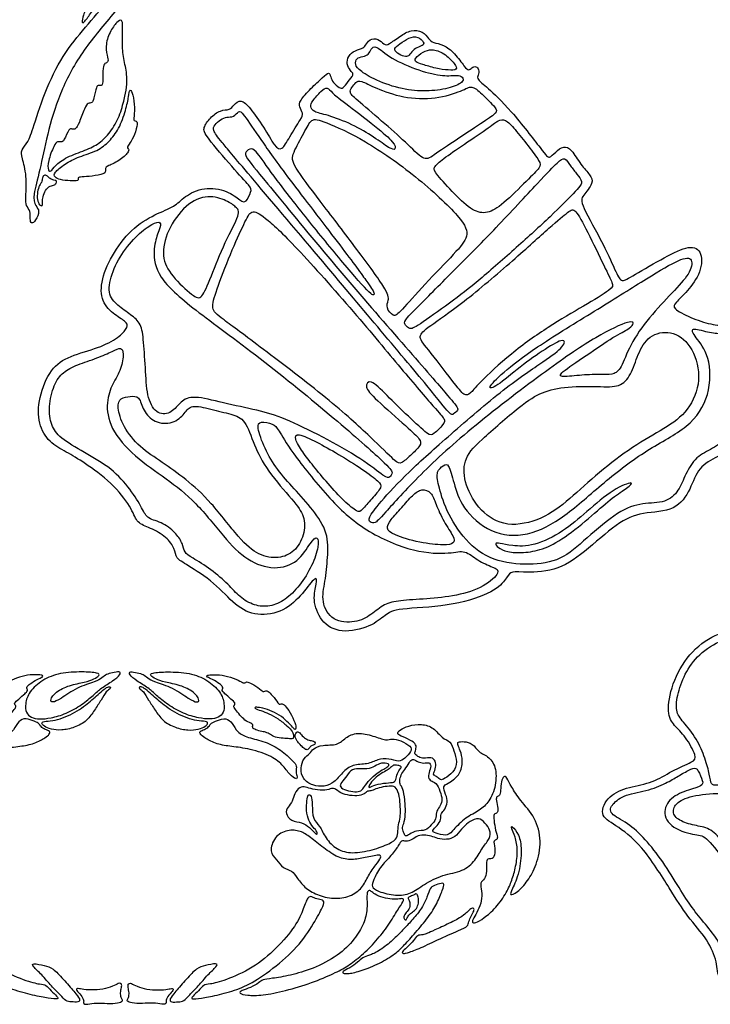
# Model space of a CAD drawing. Units: millimetres. Extents: x -143 to 143, y -143 to 143.
# Drawn here: x -92 to 7, y -143 to -2 of the extents above; entities that cross this region are included whole.
import ezdxf

# ---------------------------------------------------------------- set-up
doc = ezdxf.new("R2010")
doc.units = ezdxf.units.MM
doc.header["$MEASUREMENT"] = 0
doc.layers.add('Default', color=18, linetype='Continuous')

msp = doc.modelspace()

# ---------------------------------------------------------------- linework, layer by layer
at = {"layer": 'Default', "color": 5}
for points in [[(-75.74, 11.92), (-76.48, 11.04), (-77.59, 9.33), (-78.62, 6.73), (-79.45, 3.9), (-79.99, 1.96), (-80.69, 0.98), (-82.08, -0.43), (-83.05, -1.95), (-83.46, -2.05), (-83.25, -0.92), (-82.55, 0.69), (-81.49, 2.5), (-79.89, 7.52), (-78.54, 10.92), (-75.83, 14.03), (-73.15, 16.25), (-69.22, 18.18), (-66.92, 19.02), (-65.43, 20.65), (-64.03, 22.2), (-62.85, 22.49), (-62.53, 21.76), (-62.53, 20.75), (-62.28, 20.07), (-61.89, 19.63), (-61.98, 18.97), (-61.93, 17.82), (-61.39, 17), (-61.51, 16.43), (-63.48, 16.26), (-65.26, 16.58), (-66.72, 17.09), (-69.88, 16.36), (-73.17, 14.58), (-75, 12.79), (-75.74, 11.92)], [(-74.27, 10), (-74.73, 9.03), (-75.97, 6.38), (-79.17, 1.72), (-82.46, -2.12), (-85.82, -6), (-88.51, -11.18), (-90.5, -17.28), (-91.09, -19.17), (-92.23, -20.25), (-92.03, -21.25), (-91.29, -23.96), (-91.5, -27.22), (-91.47, -28.3), (-90.75, -28.99), (-90.88, -30.24), (-90.71, -30.93), (-90.07, -30.5), (-89.39, -28.95), (-90.1, -28.37), (-90.5, -26.89), (-89.44, -23.34), (-88.43, -18.09), (-86.74, -12.24), (-83.57, -6.13), (-78.9, -0.8), (-74.57, 5.01), (-71.65, 10.95), (-70.04, 14.89), (-70.32, 15.03), (-71.46, 14.59), (-72.51, 13.84), (-72.93, 13.28), (-73.26, 12.23), (-73.82, 10.98), (-74.27, 10)], [(-77.32, -12.98), (-77.49, -13.67), (-77.94, -15.42), (-79.28, -17.75), (-80.88, -19.36), (-82.82, -20.28), (-85.65, -21.25), (-87.36, -22.57), (-87.87, -23.42), (-88.26, -23.28), (-88.35, -21.98), (-87.37, -19.45), (-86.89, -18.99), (-86.38, -19.15), (-85.99, -19.02), (-85.23, -17.01), (-84.82, -17.3), (-84.3, -17.3), (-83.84, -16.51), (-82.93, -14.07), (-82.54, -13.47), (-81.93, -13.54), (-81.68, -12.98), (-81.31, -10.96), (-81.01, -10.96), (-80.44, -11.05), (-80.39, -10.37), (-80.38, -8.29), (-80.12, -7.76), (-79.6, -7.63), (-79.64, -7.11), (-80.09, -5.4), (-79.42, -3.23), (-78.33, -1.74), (-77.63, -1.43), (-77.49, -2.27), (-77.63, -4.75), (-77.43, -7.13), (-76.85, -9.35), (-76.95, -11.31), (-77.16, -12.3), (-77.32, -12.98)], [(-82.48, -65.68), (-81.34, -66.47), (-78.54, -68.57), (-76.03, -72.14), (-75.53, -73.97), (-73.62, -74.57), (-71.15, -75.91), (-69.98, -77.68), (-69.91, -78.99), (-68.49, -79.8), (-64.24, -82.47), (-61.33, -85.9), (-58.26, -87.42), (-54.26, -86.72), (-51.54, -84.06), (-49.66, -81.34), (-49.55, -82.54), (-50.26, -84.84), (-49.13, -88.13), (-46.23, -89.9), (-41.7, -88.84), (-39.68, -87.07), (-38.27, -86.19), (-30.63, -85.99), (-24.37, -84.07), (-22.34, -82.05), (-21.79, -80.83), (-20.5, -81.01), (-15.29, -81), (-11.24, -78.32), (-6.26, -73.71), (-2.87, -72.35), (2.14, -72.24), (4.21, -69.03), (5.27, -65.79), (8.04, -64.43), (11.14, -62.55), (10.96, -58.69), (10.66, -55.92), (11.89, -52.94), (12.07, -49.18), (11.26, -45.57), (9.61, -45.57), (7.16, -45.43), (4.14, -44.39), (1.46, -43), (1.95, -42.3), (3.62, -40.67), (5.8, -37.89), (5.87, -34.49), (3.72, -33.96), (0.07, -35.88), (-4.79, -38.74), (-5.73, -39.27), (-6.43, -38.26), (-8.16, -34.09), (-11.78, -27.78), (-11.43, -26.95), (-9.7, -24.94), (-10.22, -23.89), (-11.61, -22.43), (-13, -20.07), (-14.06, -19.61), (-15.28, -20.55), (-16.19, -21.53), (-16.71, -20.94), (-21.89, -14.21), (-25.25, -11.09), (-26.62, -10.04), (-26.37, -9.56), (-26.22, -8.67), (-26.7, -8.14), (-27.34, -8.4), (-27.72, -8.85), (-28.27, -8.44), (-29.77, -6.28), (-31.41, -5.05), (-32.94, -4.83), (-33.46, -4.35), (-34.32, -3.15), (-36.05, -2.92), (-37.62, -3.86), (-39.34, -5.16), (-39.89, -5.17), (-40.76, -4.15), (-42.07, -4.28), (-42.6, -5.25), (-43.01, -5.7), (-44.46, -6), (-45.25, -7.05), (-45.28, -8.17), (-44.58, -9.07), (-44.23, -9.35), (-45.11, -10.43), (-45.86, -11.44), (-46.3, -11.37), (-47.31, -10.55), (-47.61, -9.72), (-47.83, -8.94), (-48.65, -9.71), (-50.49, -11.4), (-52.14, -13.27), (-52.14, -14.02), (-51.54, -15.07), (-51.75, -15.59), (-53.61, -18.52), (-54.61, -20.41), (-55.63, -19.87), (-57.16, -17), (-59.3, -14.07), (-60.5, -12.87), (-61.61, -13.8), (-62.07, -14.54), (-63.46, -14.44), (-64.98, -15.59), (-66, -17.13), (-65.74, -18.06), (-61.59, -22.96), (-59, -25.65), (-59, -26.1), (-59.79, -27.9), (-60.46, -27.63), (-62.42, -26.06), (-65.86, -25.5), (-68.78, -26.97), (-69.98, -28.43), (-72.75, -29.4), (-76.39, -31.58), (-79.2, -35.47), (-80.82, -39.39), (-80.51, -42.46), (-78.32, -44.23), (-76.73, -45.13), (-76.91, -45.95), (-78.27, -47.43), (-81.39, -48.89), (-85.7, -50), (-88.17, -51.96), (-89.81, -56.52), (-89.63, -60.11), (-87.83, -62.59), (-85.35, -63.82), (-83.61, -64.89), (-82.48, -65.68)], [(-36.22, -6.48), (-36.07, -6.29), (-35.64, -5.77), (-34.76, -5.3), (-34.06, -5.17), (-34.42, -4.29), (-35.71, -3.77), (-36.99, -4.54), (-38.34, -5.42), (-38.5, -5.94), (-37.53, -6.68), (-36.56, -6.91), (-36.38, -6.67), (-36.22, -6.48)], [(-40.54, -10.4), (-39.42, -10.88), (-36.75, -11.69), (-33.45, -11.85), (-30.19, -11.38), (-28.31, -10.36), (-28.65, -9.73), (-29.31, -9.41), (-31.25, -9.73), (-34.79, -8.91), (-39.15, -7.05), (-41.22, -5.06), (-41.82, -5.75), (-42.1, -6.53), (-42.97, -6.82), (-43.94, -7.01), (-44.15, -7.95), (-43.49, -8.86), (-41.66, -9.93), (-40.54, -10.4)], [(-34.35, -7.96), (-33.86, -8.11), (-32.46, -8.55), (-30.6, -8.79), (-29.34, -8.76), (-29.61, -7.94), (-31.31, -6.24), (-33.12, -5.69), (-34.3, -6.09), (-35.59, -7.11), (-35.4, -7.61), (-34.84, -7.8), (-34.35, -7.96)], [(-47.93, -15.31), (-46.99, -15.6), (-44.46, -16.54), (-41.29, -18.44), (-39.03, -20.13), (-38.19, -20.3), (-38.38, -19.25), (-40.81, -17.09), (-46.08, -13.08), (-47.45, -12.03), (-48.09, -11.12), (-48.93, -11.69), (-50.3, -13.27), (-50.62, -13.97), (-50.11, -14.81), (-48.88, -15.03), (-47.93, -15.31)], [(-43.99, -10.56), (-44.19, -10.75), (-44.61, -11.28), (-44.96, -11.93), (-44.21, -12.75), (-40.18, -16.15), (-36.72, -19.19), (-34.14, -21.89), (-33.16, -21.26), (-29.45, -18.73), (-25.24, -15.99), (-23.67, -14.86), (-23.65, -14.35), (-25.99, -12.05), (-27.35, -10.88), (-28.45, -11.7), (-32.43, -12.99), (-37.23, -12.82), (-41.28, -11.3), (-43.39, -10.18), (-43.78, -10.38), (-43.99, -10.56)], [(-77.14, -14.57), (-77.38, -15.39), (-78.04, -17.29), (-79.46, -19.03), (-81.08, -20.42), (-83.85, -21.18), (-85.9, -22.27), (-87.52, -23.58), (-87.33, -24.16), (-86.62, -24.55), (-85.01, -24.72), (-83.79, -24.7), (-84.05, -24.27), (-83.74, -24.14), (-82.49, -24.09), (-80.41, -23.79), (-79.95, -23.45), (-80.07, -22.87), (-79.81, -22.6), (-77.74, -21.71), (-76.52, -20.36), (-76.73, -20.07), (-76.93, -19.86), (-76.54, -19.3), (-75.78, -18.13), (-75.37, -16.3), (-75.55, -16.07), (-75.96, -16.07), (-75.9, -15.63), (-75.77, -13.65), (-76.16, -11.83), (-76.56, -11.49), (-76.64, -12.4), (-76.91, -13.76), (-77.14, -14.57)], [(-59.07, -24.11), (-56.6, -27.03), (-48.69, -36.38), (-40.88, -45.69), (-32.87, -55.16), (-30.3, -58.5), (-30, -58.3), (-29.21, -57.63), (-29.4, -57.2), (-31.19, -55.06), (-39.33, -45.74), (-48.6, -34.99), (-57.84, -23.69), (-59.88, -21.28), (-59.95, -20.47), (-59, -19.95), (-58.27, -20.4), (-55.63, -24.32), (-51.09, -30.07), (-45.63, -36.75), (-41.43, -41.61), (-41.23, -40.87), (-42.03, -39.67), (-45.94, -34.32), (-54.24, -23.63), (-57.72, -18.7), (-60.36, -14.77), (-60.81, -14.56), (-61.57, -15.57), (-62.53, -15.47), (-63.46, -15.82), (-64.33, -16.66), (-64.65, -17.31), (-63.54, -18.84), (-61.55, -21.19), (-59.07, -24.11)], [(-49.11, -27.62), (-47.59, -29.6), (-44.09, -34.22), (-39.29, -40.62), (-39.23, -41.91), (-39.74, -42.87), (-38.54, -44.37), (-37.73, -43.71), (-34.19, -39.66), (-29.48, -34.86), (-27.67, -32.68), (-28.34, -30.37), (-35.33, -23.9), (-42.82, -18.69), (-48.9, -15.95), (-50.42, -15.65), (-51.3, -17.63), (-53.2, -20.86), (-53.2, -22.3), (-50.62, -25.63), (-49.11, -27.62)], [(-24.97, -17.08), (-25.8, -17.67), (-28.53, -19.52), (-31.61, -21.61), (-32.93, -22.83), (-32.59, -23.54), (-29.75, -26.68), (-27.11, -29.16), (-25.08, -29.46), (-22.95, -28.27), (-19.18, -24.41), (-17.33, -22.69), (-17.43, -22.02), (-19.12, -19.72), (-21.21, -17.13), (-22.49, -15.75), (-23.54, -15.99), (-24.13, -16.49), (-24.97, -17.08)], [(-30.51, -42.28), (-29.01, -41.17), (-26.4, -39.15), (-20.77, -34.2), (-15.93, -29.81), (-11.81, -25.66), (-11.32, -24.82), (-12.14, -23.75), (-13.14, -22.53), (-13.95, -21.21), (-14.77, -21.84), (-17.16, -24.27), (-24.11, -31.81), (-29.12, -36.82), (-35.36, -43.13), (-37.15, -44.88), (-36.88, -45.41), (-36.26, -46.09), (-35.41, -45.8), (-32.01, -43.39), (-30.51, -42.28)], [(-88.74, -26.29), (-88.89, -26.59), (-89.05, -27.23), (-89.09, -27.94), (-89.04, -28.32), (-89.51, -28.25), (-89.84, -27.46), (-89.83, -26.26), (-89.5, -25.28), (-89.11, -24.81), (-89.1, -24.06), (-88.73, -23.81), (-88.38, -23.98), (-87.97, -24.41), (-87.42, -24.6), (-86.98, -24.68), (-87.06, -25.1), (-87.43, -25.34), (-88.15, -25.45), (-88.59, -25.99), (-88.74, -26.29)], [(-60.97, -29.79), (-61.24, -30.59), (-62.81, -33.35), (-64.91, -38.77), (-66.2, -41.82), (-67.23, -41.42), (-70.62, -38.36), (-72, -35.62), (-71.24, -31.87), (-68.46, -27.93), (-65.24, -26.61), (-62.4, -27.55), (-61.21, -28.5), (-60.71, -28.98), (-60.97, -29.79)], [(-57.25, -48.97), (-54.57, -50.99), (-47.59, -56.29), (-41.54, -61.82), (-38.07, -65.32), (-37.51, -65.44), (-36.15, -64.24), (-34.55, -62.71), (-34.67, -61.89), (-36.27, -60.44), (-41.45, -55.82), (-42.81, -54.33), (-41.99, -53.04), (-39.65, -55.47), (-36.38, -58.63), (-33.4, -61.41), (-32.88, -61.25), (-31.26, -59.66), (-31.13, -58.98), (-32.24, -57.83), (-37.24, -52.01), (-43.94, -43.86), (-53.19, -33.48), (-57.4, -29.57), (-59.07, -28.79), (-59.9, -30.5), (-62.04, -35.09), (-64.16, -40.77), (-64.87, -43.19), (-63.69, -44.17), (-59.93, -46.95), (-57.25, -48.97)], [(-25.98, -53.57), (-25.02, -52.59), (-21.67, -49.46), (-16.26, -45.63), (-11.07, -42.65), (-6.96, -40.16), (-6.96, -39.57), (-8.05, -37.42), (-10.79, -31.7), (-12.53, -28.54), (-13.21, -28.98), (-15.78, -31.05), (-21.03, -35.91), (-28.92, -42.57), (-33.8, -45.84), (-35.11, -47.07), (-34.07, -48.32), (-29.65, -54.01), (-28.39, -55.71), (-27.47, -55.34), (-26.95, -54.55), (-25.98, -53.57)], [(-74.82, -32.03), (-75.56, -32.66), (-77.25, -34.37), (-79.1, -37.75), (-79.8, -40.96), (-78.28, -42.65), (-76.35, -43.96), (-74.81, -45.21), (-74.54, -47.57), (-74.21, -52.24), (-74.02, -56.14), (-72.52, -58.46), (-70.37, -58.11), (-69.25, -56.42), (-67.43, -55.49), (-63.22, -56.65), (-57.96, -57.71), (-54.43, -58.74), (-48.76, -61.48), (-43.02, -64.74), (-39.58, -67.5), (-39.14, -67.39), (-38.58, -66.67), (-39.24, -65.75), (-46.51, -59.29), (-58.08, -49.83), (-67.75, -42.88), (-72.75, -38.43), (-73.18, -34.61), (-72.53, -32.26), (-71.79, -30.59), (-72.8, -30.6), (-74.08, -31.4), (-74.82, -32.03)], [(-34.6, -66.93), (-32.42, -64.76), (-27.32, -60.11), (-15.92, -51.47), (-9.21, -46.88), (-4.09, -44.54), (-3.98, -45.37), (-4.74, -46.03), (-7.05, -47.16), (-11.5, -50.3), (-15.09, -52.66), (-14.25, -52.97), (-10.98, -52.55), (-8.3, -52.57), (-6.73, -52.58), (-5.74, -51.55), (-4.41, -47.86), (-1.39, -43.82), (2.03, -40.28), (4.33, -37.76), (4.53, -35.54), (2.47, -35.93), (-2.54, -39.01), (-10.02, -43.67), (-18.47, -48.85), (-23.07, -52.45), (-25.22, -54.68), (-23.91, -54.48), (-20.37, -51.41), (-16.6, -48.76), (-13.81, -47.17), (-13.92, -48.48), (-16.57, -50.44), (-22.38, -54.26), (-30.7, -61.44), (-36.54, -66.66), (-40.76, -71.17), (-42.27, -73.29), (-41.98, -73.78), (-41.24, -74.03), (-40.44, -73.17), (-36.79, -69.11), (-34.6, -66.93)], [(-30.83, -72.15), (-30.18, -73.55), (-28.33, -76.57), (-24.33, -79.53), (-18.91, -80.02), (-14.5, -79.41), (-10.9, -76.21), (-6.14, -72.06), (-2.7, -70.97), (0.65, -71.09), (2.53, -69.29), (3.39, -66.92), (4.94, -64.3), (7.35, -63.26), (9.63, -61.67), (9.63, -58.93), (9.23, -55.67), (10.67, -52.39), (10.76, -49.26), (10, -46.92), (8.72, -46.67), (6.74, -46.55), (4, -45.64), (4.73, -47.07), (7.01, -49.66), (7.11, -55.66), (4.06, -60.23), (-2.11, -63.25), (-8.41, -68.08), (-13.95, -73.15), (-19.26, -76), (-24.66, -75.58), (-28.86, -71.68), (-29.9, -68.08), (-30.65, -65.23), (-31.34, -65.59), (-32.45, -66.49), (-32.18, -68.2), (-31.47, -70.76), (-30.83, -72.15)], [(-17.36, -73.21), (-15.85, -72.53), (-13.29, -70.58), (-9.02, -66.63), (-4.13, -62.85), (0.53, -60.33), (3.96, -57.86), (5.82, -53.4), (4.62, -48.6), (1.77, -46.2), (-1.59, -46.62), (-3.33, -49.26), (-4.23, -52.32), (-5.73, -54.36), (-8.34, -54.3), (-13.74, -54.21), (-17.27, -55.02), (-19.97, -56.75), (-26.51, -62.36), (-28.61, -64.82), (-28.4, -68.41), (-26.16, -72.31), (-22.39, -74.64), (-18.88, -73.88), (-17.36, -73.21)], [(-83.02, -63.77), (-81.75, -64.5), (-79.01, -66.07), (-76.36, -69.08), (-74.61, -72.01), (-74.05, -73.32), (-71.68, -73.82), (-69.68, -75.52), (-68.91, -76.9), (-68.66, -78.16), (-67.75, -78.8), (-64.74, -80.58), (-62.26, -82.79), (-60.75, -84.6), (-58.58, -85.86), (-56.36, -86), (-54.14, -85.05), (-52.07, -83.01), (-50.19, -80.01), (-49.29, -77.18), (-49.45, -75.7), (-50.41, -76.51), (-52.22, -79.62), (-55.64, -80.75), (-59.64, -79.42), (-62.92, -76.07), (-66.97, -70.83), (-71.24, -67.51), (-75.85, -64.4), (-79.51, -60.28), (-79.97, -56.41), (-79, -53.85), (-77.66, -51.74), (-77.36, -49.37), (-77.72, -48.6), (-78.88, -49.16), (-81.14, -50.19), (-84.15, -51.14), (-86.16, -52.17), (-87.45, -53.93), (-88.27, -57.27), (-87.84, -59.9), (-86.68, -61.65), (-84.3, -63.03), (-83.02, -63.77)], [(-68.45, -67.68), (-67.29, -68.61), (-64.88, -70.73), (-60.65, -76.37), (-57.97, -78.65), (-55.04, -79.1), (-52.78, -78.13), (-51.31, -75.67), (-51.33, -72.83), (-52.83, -70.88), (-56.86, -66.28), (-58.67, -62.67), (-59.88, -58.94), (-61.76, -58.29), (-64.9, -57.52), (-67.81, -56.83), (-68.5, -58.09), (-70.25, -59.74), (-73.04, -59.53), (-74.63, -57.77), (-75.1, -55.6), (-76.42, -55.69), (-77.91, -55.87), (-78.38, -57.1), (-77.54, -60.05), (-75.13, -63.04), (-71.84, -65.16), (-69.61, -66.76), (-68.45, -67.68)], [(-57.04, -63.17), (-56.55, -64.24), (-55.32, -66.28), (-52.93, -68.9), (-50.07, -72.04), (-47.91, -75.35), (-48.01, -78.86), (-48.39, -82.4), (-49.04, -85.23), (-47.43, -88.13), (-43.98, -88.32), (-41.74, -87.15), (-39.91, -85.49), (-37.81, -85.07), (-33.87, -84.84), (-29.48, -84.43), (-25.38, -83.14), (-23.01, -80.82), (-24.13, -80.33), (-26.55, -79.33), (-28.29, -77.72), (-30.15, -78.34), (-35.33, -78.29), (-42.79, -75.18), (-48, -70.33), (-53.55, -63.29), (-55.2, -60.34), (-55.82, -59.63), (-57.81, -59.26), (-58.29, -59.88), (-57.54, -62.1), (-57.04, -63.17)], [(-50.07, -65.74), (-49.47, -66.5), (-48.04, -68.23), (-45.59, -70.9), (-43.65, -72.45), (-43.19, -72.16), (-41.7, -70.44), (-40.13, -68.65), (-40.55, -68.06), (-42.87, -66.24), (-46.62, -63.94), (-49.62, -62.23), (-52.53, -60.89), (-52.9, -61.7), (-51.67, -63.7), (-50.68, -64.99), (-50.07, -65.74)], [(1.52, -109.63), (0.54, -110.14), (-1.17, -111.3), (-4.74, -111.87), (-7.67, -113.03), (-9.07, -115.97), (-6.84, -117.23), (-2.94, -119.97), (1.47, -127.01), (3.64, -130.47), (6.74, -133.91), (8.05, -137.16), (8.05, -139.66), (9.95, -140.49), (12.38, -138.99), (16.28, -138.42), (22.62, -139.07), (29.62, -138.33), (35.54, -138.5), (39.35, -138.77), (41.48, -139.41), (42.06, -138.09), (42.23, -136.74), (43.58, -136.98), (45.1, -138.9), (46.96, -140.26), (49.84, -140.02), (54.14, -138.6), (60.12, -137.92), (65.09, -138.06), (67.39, -139.51), (68.91, -141.54), (70.94, -141.54), (73.72, -137.65), (76.59, -131.95), (79.03, -127.32), (82.51, -123.59), (86.64, -122.07), (88.27, -119.15), (88, -114.85), (85.24, -111.08), (81.85, -109.01), (80.17, -108.28), (80.23, -107.19), (81.03, -99.37), (77.72, -92.11), (72.41, -89.26), (67.91, -88.71), (65.95, -89.17), (65.5, -88.95), (66.46, -88.35), (68.63, -87.3), (71.57, -83.51), (70.61, -80.3), (71.27, -79.31), (72.38, -77.14), (71.61, -72.47), (66.42, -69.42), (60.23, -69.33), (56.11, -70.24), (54.83, -70.46), (54.32, -69.9), (51.85, -67.95), (50.02, -67.92), (48.5, -68.59), (46.96, -67.43), (45.31, -67.34), (44.35, -67.92), (43.27, -67.66), (42.04, -66.06), (39.71, -66.26), (35.85, -67.63), (31.78, -69.08), (29.4, -69.66), (29.74, -70.83), (30.04, -71.64), (28.58, -71.58), (23.92, -69.75), (17.76, -70.04), (14.04, -72.22), (12.82, -74.84), (12.94, -76.73), (12.68, -77.74), (11.14, -78.53), (9.29, -81.73), (8.28, -85.01), (8.48, -87.83), (10.22, -88.5), (11.88, -88.06), (14.29, -87.28), (14.58, -87.77), (13.36, -89.08), (11.68, -88.88), (7.69, -89.81), (3.83, -92.57), (1.4, -97.11), (0.7, -101.38), (1.78, -103.06), (3.43, -104.52), (5.12, -107.63), (4.68, -108.21), (2.49, -109.11), (1.52, -109.63)], [(-35.84, -69.99), (-36.31, -70.45), (-37.36, -71.7), (-39.08, -73.51), (-39.67, -74.75), (-38.84, -75.57), (-34.71, -76.81), (-31.13, -77.15), (-29.79, -76.87), (-29.79, -75.99), (-31.36, -73.76), (-32.54, -71.11), (-33.08, -69.39), (-34.51, -68.94), (-35.36, -69.53), (-35.84, -69.99)], [(-21.42, -77.17), (-20.59, -77.26), (-18.43, -77.33), (-14.07, -75.17), (-10.88, -72.37), (-6.8, -68.86), (-3.72, -67.8), (-4.87, -68.86), (-6.95, -70.13), (-9.86, -72.73), (-14.07, -76.24), (-17.2, -77.79), (-19.92, -78.26), (-22.26, -78.11), (-23.64, -77.43), (-24, -76.79), (-23.39, -76.79), (-22.25, -77.08), (-21.42, -77.17)], [(5.86, -92.55), (4.89, -93.36), (3.44, -95.23), (2.29, -98.39), (1.94, -101.08), (2.99, -102.37), (5.13, -104.94), (6.29, -107.85), (6.96, -110.2), (7.07, -111.65), (7.92, -111.65), (9.86, -111.6), (12.1, -111.87), (13.39, -112.32), (13.28, -111.11), (12.34, -108.14), (11.76, -103.67), (11.94, -100.36), (12.99, -97.3), (13.77, -95.73), (13.31, -95.45), (12.12, -96.32), (10.72, -95.92), (10.38, -94.48), (11.38, -92.28), (12.95, -90.2), (11.79, -90.09), (9.26, -90.37), (6.83, -91.74), (5.86, -92.55)], [(-93.28, -100.94), (-93.48, -101.19), (-93.97, -101.78), (-94.66, -102.45), (-95.64, -102.84), (-95.64, -103.03), (-95.57, -103.36), (-95.8, -103.55), (-96.75, -103.93), (-97.48, -103.95), (-98.19, -104.35), (-98.77, -104.77), (-100.02, -104.87), (-101.01, -104.97), (-101.5, -104.96), (-101.5, -104.54), (-101.41, -103.95), (-100.63, -103.11), (-99.26, -102.05), (-97.92, -101.31), (-96.75, -100.89), (-95.83, -100.57), (-95.96, -100.38), (-96.73, -100.47), (-98.05, -100.81), (-99.5, -101.53), (-100.59, -102.44), (-101.44, -103.39), (-101.72, -103.73), (-101.88, -103.49), (-101.79, -102.79), (-101.03, -101.12), (-100.22, -100.09), (-99.87, -99.87), (-99.53, -100.02), (-99.36, -99.98), (-98.44, -98.66), (-97.77, -98.09), (-97.54, -98.01), (-97.18, -98.23), (-97.03, -98.08), (-95.72, -97.13), (-94.8, -96.69), (-94.63, -96.86), (-94.37, -96.96), (-93.98, -96.75), (-92.4, -96.03), (-90.8, -95.72), (-89.53, -95.73), (-88.96, -95.83), (-89.01, -96.07), (-89.78, -96.37), (-90.98, -97.1), (-91.3, -97.46), (-91.34, -97.67), (-91.21, -97.92), (-91.25, -98.12), (-91.69, -98.55), (-92.82, -99.52), (-93.15, -99.87), (-93.01, -100.13), (-92.77, -100.27), (-93.08, -100.68), (-93.28, -100.94)], [(-81.79, -98.71), (-82.23, -99.11), (-83.35, -100.03), (-85.66, -101.4), (-87.92, -101.99), (-89.53, -102.18), (-90.72, -101.91), (-91.48, -101.26), (-91.57, -99.95), (-91.08, -98.21), (-89.09, -96.43), (-86.62, -95.45), (-83.28, -95.28), (-80.91, -95.47), (-80.85, -95.85), (-81.56, -96.34), (-82.92, -96.83), (-85.21, -97.21), (-87.24, -98.22), (-88.03, -99.39), (-87.69, -99.82), (-86.57, -99.31), (-84.1, -97.52), (-81.34, -96.75), (-80.45, -96.2), (-79.91, -95.66), (-79.06, -95.48), (-77.89, -95.22), (-77.81, -95.7), (-78.84, -96.61), (-80.69, -97.64), (-81.34, -98.31), (-81.79, -98.71)], [(-72.66, -98.71), (-72.22, -99.11), (-71.1, -100.03), (-68.78, -101.4), (-66.53, -101.99), (-64.92, -102.18), (-63.72, -101.91), (-62.96, -101.26), (-62.87, -99.95), (-63.36, -98.21), (-65.35, -96.43), (-67.82, -95.45), (-71.16, -95.28), (-73.54, -95.47), (-73.59, -95.85), (-72.88, -96.34), (-71.52, -96.83), (-69.24, -97.21), (-67.2, -98.22), (-66.41, -99.39), (-66.76, -99.82), (-67.88, -99.31), (-70.35, -97.52), (-73.1, -96.75), (-73.99, -96.2), (-74.53, -95.66), (-75.39, -95.48), (-76.55, -95.22), (-76.64, -95.7), (-75.61, -96.61), (-73.75, -97.64), (-73.1, -98.31), (-72.66, -98.71)], [(-61.16, -100.94), (-60.96, -101.19), (-60.47, -101.78), (-59.79, -102.45), (-58.8, -102.84), (-58.8, -103.03), (-58.88, -103.36), (-58.65, -103.55), (-57.7, -103.93), (-56.96, -103.95), (-56.26, -104.35), (-55.67, -104.77), (-54.42, -104.87), (-53.44, -104.97), (-52.94, -104.96), (-52.94, -104.54), (-53.03, -103.95), (-53.82, -103.11), (-55.18, -102.05), (-56.53, -101.31), (-57.69, -100.89), (-58.62, -100.57), (-58.49, -100.38), (-57.71, -100.47), (-56.4, -100.81), (-54.94, -101.53), (-53.85, -102.44), (-53.01, -103.39), (-52.72, -103.73), (-52.56, -103.49), (-52.65, -102.79), (-53.41, -101.12), (-54.23, -100.09), (-54.57, -99.87), (-54.92, -100.02), (-55.09, -99.98), (-56, -98.66), (-56.67, -98.09), (-56.9, -98.01), (-57.26, -98.23), (-57.42, -98.08), (-58.73, -97.13), (-59.64, -96.69), (-59.81, -96.86), (-60.07, -96.96), (-60.46, -96.75), (-62.04, -96.03), (-63.64, -95.72), (-64.91, -95.73), (-65.49, -95.83), (-65.43, -96.07), (-64.67, -96.37), (-63.47, -97.1), (-63.15, -97.46), (-63.11, -97.67), (-63.24, -97.92), (-63.19, -98.12), (-62.76, -98.55), (-61.62, -99.52), (-61.3, -99.87), (-61.44, -100.13), (-61.67, -100.27), (-61.36, -100.68), (-61.16, -100.94)], [(-83.45, -100.53), (-83.84, -100.81), (-84.74, -101.35), (-86.17, -101.97), (-87.62, -102.4), (-88.96, -102.43), (-89.24, -102.65), (-88.92, -103.18), (-87.85, -103.59), (-86.35, -103.78), (-84.5, -103.4), (-82.6, -102.39), (-81.58, -100.79), (-80.61, -99.38), (-79.88, -98.06), (-79.2, -97.72), (-79.29, -97.42), (-79.78, -97.5), (-80.62, -98.15), (-81.51, -98.98), (-82.38, -99.69), (-83.05, -100.26), (-83.45, -100.53)], [(-71, -100.53), (-70.6, -100.81), (-69.7, -101.35), (-68.27, -101.97), (-66.83, -102.4), (-65.49, -102.43), (-65.21, -102.65), (-65.52, -103.18), (-66.59, -103.59), (-68.1, -103.78), (-69.94, -103.4), (-71.84, -102.39), (-72.86, -100.79), (-73.84, -99.38), (-74.57, -98.06), (-75.24, -97.72), (-75.15, -97.42), (-74.66, -97.5), (-73.82, -98.15), (-72.93, -98.98), (-72.07, -99.69), (-71.39, -100.26), (-71, -100.53)], [(-88.75, -104.83), (-89.11, -105.05), (-90.2, -105.68), (-92.28, -106.05), (-94.74, -106.29), (-98.17, -107.31), (-99.95, -108.67), (-100.94, -110.18), (-101.97, -110.87), (-102.06, -110.48), (-101.8, -109.69), (-102, -108.82), (-101.52, -108.28), (-99.67, -106.51), (-97.49, -105.33), (-94.81, -104.8), (-93.37, -104.02), (-92.71, -102.69), (-91.8, -101.86), (-90.47, -102.35), (-89.59, -102.65), (-89.35, -103.25), (-88.68, -103.62), (-87.93, -103.86), (-88.08, -104.34), (-88.4, -104.61), (-88.75, -104.83)], [(-65.69, -104.83), (-65.34, -105.05), (-64.25, -105.68), (-62.16, -106.05), (-59.71, -106.29), (-56.27, -107.31), (-54.49, -108.67), (-53.5, -110.18), (-52.48, -110.87), (-52.38, -110.48), (-52.65, -109.69), (-52.44, -108.82), (-52.92, -108.28), (-54.77, -106.51), (-56.96, -105.33), (-59.63, -104.8), (-61.07, -104.02), (-61.74, -102.69), (-62.64, -101.86), (-63.97, -102.35), (-64.85, -102.65), (-65.1, -103.25), (-65.76, -103.62), (-66.51, -103.86), (-66.37, -104.34), (-66.04, -104.61), (-65.69, -104.83)], [(-37.18, -104.69), (-36.78, -104.86), (-35.76, -105.29), (-35.19, -105.98), (-35.45, -106.73), (-35.57, -107.15), (-34.91, -107.62), (-34.3, -107.81), (-33.08, -107.57), (-32.47, -108.13), (-32.48, -109.07), (-32.8, -109.95), (-32.82, -110.2), (-32.24, -110.41), (-31.82, -110.93), (-31.32, -110.79), (-29.9, -109.76), (-29.29, -108.33), (-29.92, -106.65), (-30.31, -105.29), (-31.58, -104.94), (-32.74, -103.32), (-34.54, -102.76), (-36.46, -103.07), (-37.71, -103.67), (-38.18, -104.26), (-37.58, -104.52), (-37.18, -104.69)], [(-52.35, -105.4), (-52.22, -105.55), (-51.87, -105.96), (-51.31, -106.49), (-50.88, -106.58), (-50.64, -106.18), (-50.27, -105.86), (-49.79, -105.77), (-49.87, -105.34), (-50.23, -105.24), (-50.86, -105.17), (-51.57, -104.72), (-52.09, -104.02), (-52.42, -103.92), (-52.67, -104.17), (-52.75, -104.63), (-52.6, -105.05), (-52.47, -105.25), (-52.35, -105.4)], [(-51.48, -110.68), (-51.18, -111.11), (-50.22, -111.73), (-48.47, -111.88), (-47.09, -111.27), (-45.95, -109.82), (-44.46, -108.56), (-42.32, -108.7), (-40.84, -107.89), (-39.24, -107.75), (-37.73, -108.36), (-36.98, -107.81), (-35.95, -106.74), (-35.98, -106.05), (-37.56, -105.17), (-38.87, -104.89), (-39.49, -105.27), (-41.48, -104.53), (-43.79, -103.94), (-45.54, -104.79), (-46.55, -105.92), (-48.86, -105.8), (-50.19, -106.36), (-50.58, -107.13), (-51.52, -107.66), (-51.99, -109.18), (-51.77, -110.26), (-51.48, -110.68)], [(-29.05, -106.46), (-28.93, -106.77), (-28.61, -107.58), (-28.74, -109.69), (-29.94, -110.95), (-31.03, -111.51), (-31.55, -111.9), (-30.85, -113.34), (-30.79, -114.34), (-31.35, -115.38), (-31.82, -115.74), (-31.67, -116.57), (-32.24, -117.46), (-33.15, -118.2), (-32.66, -118.52), (-30.92, -118.96), (-30.25, -118.44), (-28.48, -116.41), (-26.35, -115.39), (-24.94, -114.25), (-23.86, -112.09), (-23.7, -109.15), (-24.78, -107.5), (-26.37, -106.92), (-27.14, -105.58), (-28.49, -105.31), (-29.38, -105.41), (-29.34, -105.72), (-29.17, -106.15), (-29.05, -106.46)], [(-46.15, -111.4), (-46.02, -111.15), (-45.45, -110.56), (-44.77, -109.43), (-43.64, -109.2), (-42.37, -109.38), (-41.21, -108.91), (-40.39, -108.34), (-39.11, -108.55), (-39.26, -108.88), (-39.73, -109.19), (-40.62, -109.66), (-41.78, -110.59), (-42.66, -111.66), (-43.1, -112.4), (-43.77, -112.63), (-45.05, -112.48), (-46.22, -112.04), (-46.28, -111.64), (-46.15, -111.4)], [(-40.34, -109.97), (-40.02, -109.77), (-39.43, -109.46), (-38.96, -109.12), (-38.6, -108.69), (-37.95, -108.76), (-37.39, -108.93), (-37.53, -109.22), (-38.05, -109.89), (-38.22, -110.95), (-38.55, -111.29), (-39.99, -111.29), (-41.55, -111.68), (-42.13, -112.1), (-42.16, -111.67), (-41.32, -110.65), (-40.65, -110.17), (-40.34, -109.97)], [(-36.78, -109.14), (-36.98, -109.44), (-37.41, -109.9), (-37.68, -110.84), (-37.71, -111.41), (-37.18, -112.14), (-36.94, -113.58), (-36.79, -115.89), (-37.11, -117.26), (-37.37, -117.82), (-37.02, -118.63), (-36.84, -119.06), (-36.28, -118.7), (-35.31, -118.12), (-33.9, -118.22), (-33.13, -117.35), (-32.38, -116.51), (-32.5, -115.53), (-31.95, -114.76), (-31.5, -113.94), (-31.73, -112.89), (-32.25, -111.43), (-33.07, -111.05), (-33.56, -110.76), (-33.52, -109.78), (-33.09, -108.82), (-33.41, -108.3), (-34.23, -108.51), (-35.07, -108.3), (-35.7, -107.81), (-36.19, -108.1), (-36.57, -108.84), (-36.78, -109.14)], [(-26.43, -129.62), (-26.22, -129.2), (-25.84, -128.28), (-25.87, -126.84), (-26.18, -125.6), (-25.42, -125.18), (-25.1, -124.12), (-25.27, -122.47), (-24.96, -122.19), (-24.14, -122.26), (-23.87, -121.13), (-24.25, -119.58), (-23.8, -119.54), (-23.52, -119.23), (-23.9, -118.18), (-24.14, -116.61), (-24.18, -115.68), (-23.56, -115.68), (-23.52, -115.07), (-23.83, -113.71), (-23.75, -113.24), (-23.28, -113.21), (-23.16, -112.41), (-23.1, -111.09), (-22.66, -110.24), (-22.32, -110.43), (-21.63, -111.82), (-20.42, -113.76), (-18.09, -116.27), (-17.2, -119.62), (-17.97, -123.23), (-19.23, -125.41), (-20.8, -127.18), (-21.95, -127.52), (-21.56, -126.81), (-20.41, -124.2), (-20.09, -120.79), (-20.46, -118.73), (-21.62, -117.34), (-21.66, -117.79), (-21.03, -118.94), (-20.66, -121.01), (-20.94, -123.33), (-21.54, -125.36), (-22.22, -126.96), (-23.83, -129.34), (-25.6, -130.79), (-26.84, -131.55), (-27.33, -131.38), (-27.08, -130.82), (-26.64, -130.04), (-26.43, -129.62)], [(0.16, -122.67), (0.99, -123.88), (2.65, -126.59), (4.37, -129.3), (6.26, -131.56), (8.37, -134.16), (9.17, -136.46), (9.38, -138.83), (10.13, -138.77), (11.04, -138.54), (13.78, -137.52), (17.17, -137.44), (21.46, -137.95), (26.65, -137.66), (32.4, -137.27), (38, -137.56), (40.5, -138.13), (41.07, -138.01), (41.66, -135.87), (40.5, -132.53), (36.63, -131.76), (33.81, -132.69), (31.49, -134.74), (28.95, -135.24), (28.22, -133.46), (28.88, -130.43), (28.67, -129.09), (27.29, -130.29), (25.51, -130.86), (24.35, -132.02), (23.67, -133.77), (21.32, -133.91), (19, -132.08), (13.64, -127.92), (8.77, -122.22), (6.28, -118.72), (4.87, -118.91), (0.94, -117.65), (0.09, -115), (1.76, -113), (4.7, -112.06), (6.08, -111.66), (5.84, -110.78), (5.09, -109.02), (4.41, -109.21), (2.5, -110.23), (1.03, -111.17), (-1.71, -112.39), (-5.34, -112.95), (-7.17, -114.31), (-7.68, -115.73), (-4.87, -117.02), (-2.36, -119.32), (-0.68, -121.46), (0.16, -122.67)], [(-50.18, -112.19), (-49.75, -112.28), (-48.69, -112.44), (-47.56, -112.15), (-47.1, -112), (-46.21, -112.8), (-44.84, -113.14), (-43.45, -113.21), (-42.51, -112.75), (-42.34, -112.44), (-41.9, -112.51), (-41.14, -112.17), (-40.12, -111.86), (-38.81, -111.73), (-38.18, -111.88), (-37.66, -113.25), (-37.59, -114.78), (-37.56, -116.02), (-37.78, -117.02), (-37.99, -118.25), (-37.94, -119.24), (-39, -120.01), (-41.6, -121), (-44.57, -121.52), (-46.74, -120.95), (-48.44, -119.22), (-49.14, -117.4), (-50.22, -116.63), (-50.25, -114.31), (-50.36, -113.09), (-50.8, -112.9), (-50.97, -113.44), (-51.16, -114.88), (-50.91, -116.46), (-50.34, -117.48), (-49.56, -118.23), (-49.53, -118.75), (-49.72, -118.68), (-50.66, -117.66), (-51.69, -116.94), (-53.31, -116.87), (-54.2, -115.63), (-53.77, -114.8), (-53.05, -113.95), (-52.85, -112.84), (-52.08, -111.85), (-51.22, -111.87), (-50.6, -112.09), (-50.18, -112.19)], [(11.18, -123.08), (12.16, -124.28), (14.81, -127.14), (17.91, -129.68), (20.74, -131.74), (22.32, -132.34), (23.16, -132.05), (23.53, -130.84), (24.37, -130.17), (26.26, -129.32), (27.04, -128.59), (26.94, -126.29), (26.34, -126.24), (23.31, -125.39), (20.57, -123.38), (19.8, -121.88), (20.45, -121.2), (21.96, -120.14), (21.11, -118.67), (17.16, -115.53), (13.33, -113.25), (9.12, -112.64), (4.62, -113.04), (2.04, -114.02), (1.41, -115.68), (2.65, -116.88), (5.05, -117.49), (7.17, -117.83), (8.91, -119.93), (10.19, -121.88), (11.18, -123.08)], [(-41.39, -125.18), (-41.19, -124.71), (-40.56, -123.4), (-38.84, -121.76), (-37.73, -120.17), (-37.49, -119.54), (-36.74, -119.76), (-35.95, -119.54), (-35.1, -118.82), (-33.88, -118.77), (-32.92, -119.01), (-31.97, -119.41), (-30.55, -119.48), (-29.46, -118.92), (-28.58, -117.62), (-27.58, -116.82), (-26.3, -116.22), (-25.4, -117.05), (-24.6, -118.08), (-24.63, -119.32), (-25.75, -120.47), (-26.73, -122.46), (-28.56, -124.08), (-31.48, -124.47), (-34.26, -125.91), (-36.1, -127.31), (-38.14, -127.63), (-40.97, -126.91), (-41.76, -126.22), (-41.59, -125.65), (-41.39, -125.18)], [(-46.55, -121.95), (-45.87, -122.24), (-44.54, -122.4), (-42.71, -122.08), (-40.39, -121.53), (-40.33, -121.99), (-41.02, -122.98), (-42.24, -124.64), (-42.98, -126.43), (-44.8, -127.69), (-47.17, -128.06), (-49.64, -127.45), (-51.4, -126.35), (-52.59, -124.81), (-53.08, -123.91), (-54.49, -123.64), (-55.4, -122.28), (-56.44, -121.31), (-55.77, -119), (-53.82, -118), (-51.92, -118.16), (-50.61, -119.06), (-48.62, -120.63), (-47.23, -121.65), (-46.55, -121.95)], [(-37.11, -132.33), (-36.67, -131.88), (-35.8, -130.97), (-34.43, -129.3), (-33.73, -127.69), (-33.27, -126.33), (-32.84, -126.09), (-31.53, -125.66), (-31.25, -125.8), (-31.43, -126.55), (-32.3, -128.66), (-33.48, -130.58), (-35.46, -132.9), (-37.02, -134.67), (-38.24, -135.85), (-40.53, -137.3), (-43.24, -138.35), (-45.11, -138.81), (-45.92, -138.68), (-45.88, -138.41), (-44.51, -137.74), (-43.49, -136.87), (-42.82, -136.33), (-41.83, -136.05), (-40.29, -135.28), (-38.42, -133.72), (-37.54, -132.79), (-37.11, -132.33)], [(-41.39, -127.2), (-41.15, -127.36), (-40.41, -127.73), (-39.05, -128.04), (-37.89, -128.05), (-37.09, -127.86), (-37.09, -128.3), (-37.91, -129.45), (-39.25, -131.76), (-41.03, -134.05), (-43.19, -136.21), (-45.15, -137.68), (-47.06, -138.68), (-50.26, -140.07), (-54.19, -141.23), (-57.49, -141.91), (-59.7, -141.88), (-60.86, -141.6), (-60.49, -141.15), (-59.1, -140.78), (-57.86, -140.02), (-57.47, -139.57), (-56.21, -139.47), (-53.45, -139.02), (-50.22, -138.1), (-46.46, -136.18), (-44.11, -133.78), (-42.76, -131.51), (-42.3, -129.44), (-42.45, -127.38), (-42.27, -126.75), (-41.84, -126.78), (-41.63, -127.04), (-41.39, -127.2)], [(-35.01, -127.75), (-34.97, -127.98), (-34.94, -128.61), (-35.23, -129.4), (-35.82, -129.91), (-36.45, -130.3), (-36.62, -130.89), (-36.87, -131.13), (-37.16, -130.73), (-36.92, -130.08), (-36.29, -129.51), (-36.14, -128.63), (-36.35, -128.08), (-36.6, -127.81), (-35.93, -127.57), (-35.45, -127.3), (-35.21, -127.22), (-35.06, -127.52), (-35.01, -127.75)], [(-91.85, -139.57), (-92.92, -139.18), (-95.67, -137.99), (-99.03, -135.17), (-101.92, -131.8), (-102.97, -129.3), (-103.52, -127.61), (-104.13, -127.64), (-104.82, -128.04), (-105.77, -128.13), (-105.97, -128.59), (-105.13, -130.23), (-103.14, -133.68), (-100.04, -136.93), (-96.1, -139.79), (-93.42, -141.08), (-90.35, -141.89), (-88.11, -142.28), (-86.64, -142.48), (-86.95, -142.03), (-87.85, -141.21), (-88.58, -140.29), (-89.25, -140.31), (-90.78, -139.96), (-91.85, -139.57)], [(-62.59, -139.57), (-61.52, -139.18), (-58.78, -137.99), (-55.41, -135.17), (-52.53, -131.8), (-51.47, -129.3), (-50.92, -127.61), (-50.32, -127.64), (-49.63, -128.04), (-48.68, -128.13), (-48.47, -128.59), (-49.31, -130.23), (-51.3, -133.68), (-54.41, -136.93), (-58.34, -139.79), (-61.02, -141.08), (-64.09, -141.89), (-66.34, -142.28), (-67.8, -142.48), (-67.49, -142.03), (-66.59, -141.21), (-65.86, -140.29), (-65.19, -140.31), (-63.66, -139.96), (-62.59, -139.57)], [(-32.61, -132.45), (-32.07, -132.2), (-30.49, -131.51), (-28.47, -130.42), (-28.07, -129.95), (-27.44, -129.31), (-26.96, -129.28), (-26.96, -129.68), (-27.4, -130.49), (-27.77, -131.23), (-27.83, -131.97), (-28.88, -132.39), (-32.39, -133.93), (-35.03, -135.24), (-36.76, -135.82), (-37.33, -135.89), (-37.33, -135.52), (-36.42, -134.84), (-35.69, -133.97), (-35.11, -133.16), (-34.33, -133.18), (-33.72, -132.97), (-33.15, -132.69), (-32.61, -132.45)], [(-84.57, -141.28), (-84.99, -140.78), (-86.1, -139.48), (-87.6, -137.9), (-88.69, -137.59), (-90.58, -137.19), (-90.53, -137.64), (-89.18, -138.85), (-87.77, -140.57), (-86.45, -141.86), (-85.72, -142.73), (-84.99, -142.79), (-83.83, -142.9), (-83.58, -142.46), (-84.15, -141.78), (-84.57, -141.28)], [(-69.88, -141.28), (-69.46, -140.78), (-68.34, -139.48), (-66.84, -137.9), (-65.75, -137.59), (-63.86, -137.19), (-63.92, -137.64), (-65.27, -138.85), (-66.68, -140.57), (-67.99, -141.86), (-68.72, -142.73), (-69.45, -142.79), (-70.61, -142.9), (-70.86, -142.46), (-70.3, -141.78), (-69.88, -141.28)], [(-77.7, -140.74), (-77.74, -140.95), (-77.89, -141.5), (-77.77, -142.21), (-77.49, -142.55), (-77.68, -142.82), (-78.85, -143.12), (-80.64, -142.91), (-82, -143.04), (-83.15, -143.21), (-83.18, -142.89), (-83.08, -142.52), (-83.72, -141.57), (-84.35, -141.01), (-83.97, -140.82), (-83.26, -141.04), (-81.65, -141.13), (-79.96, -140.92), (-78.62, -140.44), (-77.99, -140.04), (-77.67, -140.2), (-77.66, -140.52), (-77.7, -140.74)], [(-76.74, -140.74), (-76.71, -140.95), (-76.56, -141.5), (-76.67, -142.21), (-76.96, -142.55), (-76.76, -142.82), (-75.6, -143.12), (-73.8, -142.91), (-72.45, -143.04), (-71.29, -143.21), (-71.26, -142.89), (-71.36, -142.52), (-70.72, -141.57), (-70.09, -141.01), (-70.48, -140.82), (-71.18, -141.04), (-72.8, -141.13), (-74.48, -140.92), (-75.83, -140.44), (-76.46, -140.04), (-76.77, -140.2), (-76.78, -140.52), (-76.74, -140.74)]]:
    msp.add_open_spline(points, degree=3, dxfattribs=at)

doc.saveas('drawing.dxf')
